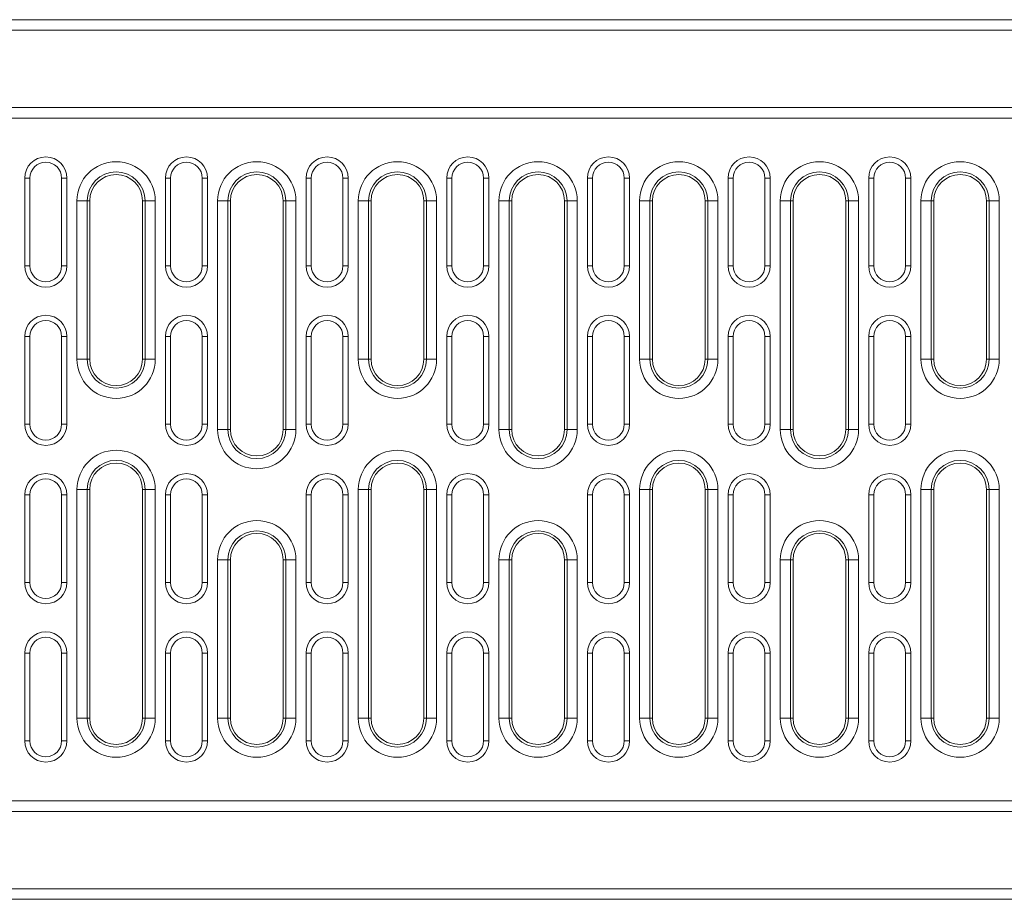
# Model space of a CAD drawing. Units: millimetres. Extents: x 76118 to 79113, y -9557 to -5321.
# Drawn here: x 77332 to 77612, y -6395 to -6145 of the extents above; entities that cross this region are included whole.
import ezdxf

# ---------------------------------------------------------------- set-up
doc = ezdxf.new("R2010")
doc.units = ezdxf.units.MM
doc.layers.add('DUENN-18', color=7, linetype='Continuous', lineweight=9)

msp = doc.modelspace()

# ---------------------------------------------------------------- linework, layer by layer
at = {"layer": 'DUENN-18', "color": 7, "linetype": 'Continuous'}
for p, q in [((76882.117481, -6144.669123), (77876.117499, -6144.669123)), ((77876.117499, -6147.669121), (76882.117481, -6147.669121)), ((76882.117481, -6169.669121), (77876.117499, -6169.669121)), ((76879.11749, -6172.66912), (77879.11749, -6172.66912)), ((77334.617489, -6189.669125), (77333.11749, -6189.669125)), ((77333.11749, -6189.669125), (77333.11749, -6214.669123)), ((77334.617489, -6189.669125), (77334.617489, -6214.669123)), ((77343.617489, -6214.669123), (77343.617489, -6189.669125)), ((77343.617489, -6189.669125), (77345.117488, -6189.669125)), ((77345.117488, -6214.669123), (77345.117488, -6189.669125)), ((77374.61749, -6189.669125), (77373.11749, -6189.669125)), ((77373.11749, -6189.669125), (77373.11749, -6214.669123)), ((77374.61749, -6189.669125), (77374.61749, -6214.669123)), ((77383.61749, -6189.669125), (77385.11749, -6189.669125)), ((77383.61749, -6214.669123), (77383.61749, -6189.669125)), ((77385.11749, -6214.669123), (77385.11749, -6189.669125)), ((77414.617491, -6189.669125), (77413.117492, -6189.669125)), ((77413.117492, -6189.669125), (77413.117492, -6214.669123)), ((77414.617491, -6189.669125), (77414.617491, -6214.669123)), ((77423.617491, -6189.669125), (77425.11749, -6189.669125)), ((77423.617491, -6214.669123), (77423.617491, -6189.669125)), ((77425.11749, -6214.669123), (77425.11749, -6189.669125)), ((77454.617486, -6189.669125), (77453.117491, -6189.669125)), ((77453.117491, -6189.669125), (77453.117491, -6214.669123)), ((77454.617486, -6189.669125), (77454.617486, -6214.669123)), ((77463.61749, -6214.669123), (77463.61749, -6189.669125)), ((77463.61749, -6189.669125), (77465.117493, -6189.669125)), ((77465.117493, -6214.669123), (77465.117493, -6189.669125)), ((77494.617493, -6189.669125), (77493.11749, -6189.669125)), ((77493.11749, -6189.669125), (77493.11749, -6214.669123)), ((77494.617493, -6189.669125), (77494.617493, -6214.669123)), ((77503.617489, -6214.669123), (77503.617489, -6189.669125)), ((77503.617489, -6189.669125), (77505.117492, -6189.669125)), ((77505.117492, -6214.669123), (77505.117492, -6189.669125)), ((77534.617485, -6189.669125), (77533.117489, -6189.669125)), ((77533.117489, -6189.669125), (77533.117489, -6214.669123)), ((77534.617485, -6189.669125), (77534.617485, -6214.669123)), ((77543.617488, -6214.669123), (77543.617488, -6189.669125)), ((77543.617488, -6189.669125), (77545.117484, -6189.669125)), ((77545.117484, -6214.669123), (77545.117484, -6189.669125)), ((77574.617491, -6189.669125), (77573.117496, -6189.669125)), ((77573.117496, -6189.669125), (77573.117496, -6214.669123)), ((77574.617491, -6189.669125), (77574.617491, -6214.669123)), ((77583.617495, -6189.669125), (77585.11749, -6189.669125)), ((77583.617495, -6214.669123), (77583.617495, -6189.669125)), ((77585.11749, -6214.669123), (77585.11749, -6189.669125)), ((77347.975764, -6241.169123), (77347.975764, -6196.169123)), ((77350.87354, -6196.169123), (77347.975764, -6196.169123)), ((77350.87354, -6196.169123), (77350.87354, -6241.169123)), ((77350.87354, -6196.169123), (77351.61749, -6196.169123)), ((77351.61749, -6196.169123), (77351.61749, -6241.169123)), ((77367.361439, -6196.169123), (77366.61749, -6196.169123)), ((77366.61749, -6241.169123), (77366.61749, -6196.169123)), ((77370.259217, -6196.169123), (77367.361439, -6196.169123)), ((77367.361439, -6241.169123), (77367.361439, -6196.169123)), ((77370.259217, -6196.169123), (77370.259217, -6241.169123)), ((77387.975763, -6261.169122), (77387.975763, -6196.169123)), ((77390.87354, -6196.169123), (77387.975763, -6196.169123)), ((77390.87354, -6196.169123), (77390.87354, -6261.169122)), ((77390.87354, -6196.169123), (77391.61749, -6196.169123)), ((77391.61749, -6196.169123), (77391.61749, -6261.169122)), ((77407.36144, -6196.169123), (77406.61749, -6196.169123)), ((77406.61749, -6261.169122), (77406.61749, -6196.169123)), ((77410.259216, -6196.169123), (77407.36144, -6196.169123)), ((77407.36144, -6261.169122), (77407.36144, -6196.169123)), ((77410.259216, -6196.169123), (77410.259216, -6261.169122)), ((77427.975764, -6241.169123), (77427.975764, -6196.169123)), ((77430.87354, -6196.169123), (77427.975764, -6196.169123)), ((77430.87354, -6196.169123), (77430.87354, -6241.169123)), ((77430.87354, -6196.169123), (77431.617488, -6196.169123)), ((77431.617488, -6196.169123), (77431.617488, -6241.169123)), ((77447.36144, -6196.169123), (77446.617493, -6196.169123)), ((77446.617493, -6241.169123), (77446.617493, -6196.169123)), ((77450.259217, -6196.169123), (77447.36144, -6196.169123)), ((77447.36144, -6241.169123), (77447.36144, -6196.169123)), ((77450.259217, -6196.169123), (77450.259217, -6241.169123)), ((77467.975766, -6261.169122), (77467.975766, -6196.169123)), ((77470.873543, -6196.169123), (77467.975766, -6196.169123)), ((77470.873543, -6196.169123), (77470.873543, -6261.169122)), ((77470.873543, -6196.169123), (77471.617491, -6196.169123)), ((77471.617491, -6196.169123), (77471.617491, -6261.169122)), ((77487.36144, -6196.169123), (77486.617492, -6196.169123)), ((77486.617492, -6261.169122), (77486.617492, -6196.169123)), ((77490.259216, -6196.169123), (77487.36144, -6196.169123)), ((77487.36144, -6261.169122), (77487.36144, -6196.169123)), ((77490.259216, -6196.169123), (77490.259216, -6261.169122)), ((77507.975758, -6241.169123), (77507.975758, -6196.169123)), ((77510.873542, -6196.169123), (77507.975758, -6196.169123)), ((77510.873542, -6196.169123), (77510.873542, -6241.169123)), ((77510.873542, -6196.169123), (77511.617483, -6196.169123)), ((77511.617483, -6196.169123), (77511.617483, -6241.169123)), ((77527.361439, -6196.169123), (77526.617483, -6196.169123)), ((77526.617483, -6241.169123), (77526.617483, -6196.169123)), ((77530.259223, -6196.169123), (77527.361439, -6196.169123)), ((77527.361439, -6241.169123), (77527.361439, -6196.169123)), ((77530.259223, -6196.169123), (77530.259223, -6241.169123)), ((77547.975765, -6261.169122), (77547.975765, -6196.169123)), ((77550.873534, -6196.169123), (77547.975765, -6196.169123)), ((77550.873534, -6196.169123), (77550.873534, -6261.169122)), ((77550.873534, -6196.169123), (77551.617489, -6196.169123)), ((77551.617489, -6196.169123), (77551.617489, -6261.169122)), ((77567.361445, -6196.169123), (77566.61749, -6196.169123)), ((77566.61749, -6261.169122), (77566.61749, -6196.169123)), ((77570.259214, -6196.169123), (77567.361445, -6196.169123)), ((77567.361445, -6261.169122), (77567.361445, -6196.169123)), ((77570.259214, -6196.169123), (77570.259214, -6261.169122)), ((77587.975756, -6241.169123), (77587.975756, -6196.169123)), ((77590.87354, -6196.169123), (77587.975756, -6196.169123)), ((77590.87354, -6196.169123), (77590.87354, -6241.169123)), ((77590.87354, -6196.169123), (77591.617496, -6196.169123)), ((77591.617496, -6196.169123), (77591.617496, -6241.169123)), ((77607.361437, -6196.169123), (77606.617496, -6196.169123)), ((77606.617496, -6241.169123), (77606.617496, -6196.169123)), ((77610.259221, -6196.169123), (77607.361437, -6196.169123)), ((77607.361437, -6241.169123), (77607.361437, -6196.169123)), ((77610.259221, -6196.169123), (77610.259221, -6241.169123)), ((77334.617489, -6214.669123), (77333.11749, -6214.669123)), ((77343.617489, -6214.669123), (77345.117488, -6214.669123)), ((77374.61749, -6214.669123), (77373.11749, -6214.669123)), ((77383.61749, -6214.669123), (77385.11749, -6214.669123)), ((77414.617491, -6214.669123), (77413.117492, -6214.669123)), ((77423.617491, -6214.669123), (77425.11749, -6214.669123)), ((77454.617486, -6214.669123), (77453.117491, -6214.669123)), ((77463.61749, -6214.669123), (77465.117493, -6214.669123)), ((77494.617493, -6214.669123), (77493.11749, -6214.669123)), ((77503.617489, -6214.669123), (77505.117492, -6214.669123)), ((77534.617485, -6214.669123), (77533.117489, -6214.669123)), ((77543.617488, -6214.669123), (77545.117484, -6214.669123)), ((77574.617491, -6214.669123), (77573.117496, -6214.669123)), ((77583.617495, -6214.669123), (77585.11749, -6214.669123)), ((77334.617489, -6234.669123), (77333.11749, -6234.669123)), ((77333.11749, -6234.669123), (77333.11749, -6259.669123)), ((77334.617489, -6234.669123), (77334.617489, -6259.669123)), ((77343.617489, -6259.669123), (77343.617489, -6234.669123)), ((77343.617489, -6234.669123), (77345.117488, -6234.669123)), ((77345.117488, -6259.669123), (77345.117488, -6234.669123)), ((77374.61749, -6234.669123), (77373.11749, -6234.669123)), ((77373.11749, -6234.669123), (77373.11749, -6259.669123)), ((77374.61749, -6234.669123), (77374.61749, -6259.669123)), ((77383.61749, -6234.669123), (77385.11749, -6234.669123)), ((77383.61749, -6259.669123), (77383.61749, -6234.669123)), ((77385.11749, -6259.669123), (77385.11749, -6234.669123)), ((77414.617491, -6234.669123), (77413.117492, -6234.669123)), ((77413.117492, -6234.669123), (77413.117492, -6259.669123)), ((77414.617491, -6234.669123), (77414.617491, -6259.669123)), ((77423.617491, -6234.669123), (77425.11749, -6234.669123)), ((77423.617491, -6259.669123), (77423.617491, -6234.669123)), ((77425.11749, -6259.669123), (77425.11749, -6234.669123)), ((77454.617486, -6234.669123), (77453.117491, -6234.669123)), ((77453.117491, -6234.669123), (77453.117491, -6259.669123)), ((77454.617486, -6234.669123), (77454.617486, -6259.669123)), ((77463.61749, -6234.669123), (77465.117493, -6234.669123)), ((77463.61749, -6259.669123), (77463.61749, -6234.669123)), ((77465.117493, -6259.669123), (77465.117493, -6234.669123)), ((77494.617493, -6234.669123), (77493.11749, -6234.669123)), ((77493.11749, -6234.669123), (77493.11749, -6259.669123)), ((77494.617493, -6234.669123), (77494.617493, -6259.669123)), ((77503.617489, -6259.669123), (77503.617489, -6234.669123)), ((77503.617489, -6234.669123), (77505.117492, -6234.669123)), ((77505.117492, -6259.669123), (77505.117492, -6234.669123)), ((77534.617485, -6234.669123), (77533.117489, -6234.669123)), ((77533.117489, -6234.669123), (77533.117489, -6259.669123)), ((77534.617485, -6234.669123), (77534.617485, -6259.669123)), ((77543.617488, -6234.669123), (77545.117484, -6234.669123)), ((77543.617488, -6259.669123), (77543.617488, -6234.669123)), ((77545.117484, -6259.669123), (77545.117484, -6234.669123)), ((77574.617491, -6234.669123), (77573.117496, -6234.669123)), ((77573.117496, -6234.669123), (77573.117496, -6259.669123)), ((77574.617491, -6234.669123), (77574.617491, -6259.669123)), ((77583.617495, -6234.669123), (77585.11749, -6234.669123)), ((77583.617495, -6259.669123), (77583.617495, -6234.669123)), ((77585.11749, -6259.669123), (77585.11749, -6234.669123)), ((77350.87354, -6241.169123), (77347.975764, -6241.169123)), ((77350.87354, -6241.169123), (77351.61749, -6241.169123)), ((77367.361439, -6241.169123), (77366.61749, -6241.169123)), ((77370.259217, -6241.169123), (77367.361439, -6241.169123)), ((77430.87354, -6241.169123), (77427.975764, -6241.169123)), ((77430.87354, -6241.169123), (77431.617488, -6241.169123)), ((77447.36144, -6241.169123), (77446.617493, -6241.169123)), ((77450.259217, -6241.169123), (77447.36144, -6241.169123)), ((77510.873542, -6241.169123), (77507.975758, -6241.169123)), ((77510.873542, -6241.169123), (77511.617483, -6241.169123)), ((77527.361439, -6241.169123), (77526.617483, -6241.169123)), ((77530.259223, -6241.169123), (77527.361439, -6241.169123)), ((77590.87354, -6241.169123), (77587.975756, -6241.169123)), ((77590.87354, -6241.169123), (77591.617496, -6241.169123)), ((77607.361437, -6241.169123), (77606.617496, -6241.169123)), ((77610.259221, -6241.169123), (77607.361437, -6241.169123)), ((77334.617489, -6259.669123), (77333.11749, -6259.669123)), ((77343.617489, -6259.669123), (77345.117488, -6259.669123)), ((77374.61749, -6259.669123), (77373.11749, -6259.669123)), ((77383.61749, -6259.669123), (77385.11749, -6259.669123)), ((77414.617491, -6259.669123), (77413.117492, -6259.669123)), ((77423.617491, -6259.669123), (77425.11749, -6259.669123)), ((77454.617486, -6259.669123), (77453.117491, -6259.669123)), ((77463.61749, -6259.669123), (77465.117493, -6259.669123)), ((77494.617493, -6259.669123), (77493.11749, -6259.669123)), ((77503.617489, -6259.669123), (77505.117492, -6259.669123)), ((77534.617485, -6259.669123), (77533.117489, -6259.669123)), ((77543.617488, -6259.669123), (77545.117484, -6259.669123)), ((77574.617491, -6259.669123), (77573.117496, -6259.669123)), ((77583.617495, -6259.669123), (77585.11749, -6259.669123)), ((77390.87354, -6261.169122), (77387.975763, -6261.169122)), ((77390.87354, -6261.169122), (77391.61749, -6261.169122)), ((77407.36144, -6261.169122), (77406.61749, -6261.169122)), ((77410.259216, -6261.169122), (77407.36144, -6261.169122)), ((77470.873543, -6261.169122), (77467.975766, -6261.169122)), ((77470.873543, -6261.169122), (77471.617491, -6261.169122)), ((77487.36144, -6261.169122), (77486.617492, -6261.169122)), ((77490.259216, -6261.169122), (77487.36144, -6261.169122)), ((77550.873534, -6261.169122), (77547.975765, -6261.169122)), ((77550.873534, -6261.169122), (77551.617489, -6261.169122)), ((77567.361445, -6261.169122), (77566.61749, -6261.169122)), ((77570.259214, -6261.169122), (77567.361445, -6261.169122)), ((77334.617489, -6279.669123), (77333.11749, -6279.669123)), ((77333.11749, -6279.669123), (77333.11749, -6304.669123)), ((77334.617489, -6279.669123), (77334.617489, -6304.669123)), ((77343.617489, -6304.669123), (77343.617489, -6279.669123)), ((77343.617489, -6279.669123), (77345.117488, -6279.669123)), ((77345.117488, -6304.669123), (77345.117488, -6279.669123)), ((77347.975764, -6343.169123), (77347.975764, -6278.169123)), ((77350.87354, -6278.169123), (77347.975764, -6278.169123)), ((77350.87354, -6278.169123), (77350.87354, -6343.169123)), ((77350.87354, -6278.169123), (77351.61749, -6278.169123)), ((77351.61749, -6278.169123), (77351.61749, -6343.169123)), ((77367.361439, -6278.169123), (77366.61749, -6278.169123)), ((77366.61749, -6343.169123), (77366.61749, -6278.169123)), ((77370.259217, -6278.169123), (77367.361439, -6278.169123)), ((77367.361439, -6343.169123), (77367.361439, -6278.169123)), ((77370.259217, -6278.169123), (77370.259217, -6343.169123)), ((77374.61749, -6279.669123), (77373.11749, -6279.669123)), ((77373.11749, -6279.669123), (77373.11749, -6304.669123)), ((77374.61749, -6279.669123), (77374.61749, -6304.669123)), ((77383.61749, -6304.669123), (77383.61749, -6279.669123)), ((77383.61749, -6279.669123), (77385.11749, -6279.669123)), ((77385.11749, -6304.669123), (77385.11749, -6279.669123)), ((77414.617491, -6279.669123), (77413.117492, -6279.669123)), ((77413.117492, -6279.669123), (77413.117492, -6304.669123)), ((77414.617491, -6279.669123), (77414.617491, -6304.669123)), ((77423.617491, -6279.669123), (77425.11749, -6279.669123)), ((77423.617491, -6304.669123), (77423.617491, -6279.669123)), ((77425.11749, -6304.669123), (77425.11749, -6279.669123)), ((77427.975764, -6343.169123), (77427.975764, -6278.169123)), ((77430.87354, -6278.169123), (77427.975764, -6278.169123)), ((77430.87354, -6278.169123), (77430.87354, -6343.169123)), ((77430.87354, -6278.169123), (77431.617488, -6278.169123)), ((77431.617488, -6278.169123), (77431.617488, -6343.169123)), ((77447.36144, -6278.169123), (77446.617493, -6278.169123)), ((77446.617493, -6343.169123), (77446.617493, -6278.169123)), ((77450.259217, -6278.169123), (77447.36144, -6278.169123)), ((77447.36144, -6343.169123), (77447.36144, -6278.169123)), ((77450.259217, -6278.169123), (77450.259217, -6343.169123)), ((77454.617486, -6279.669123), (77453.117491, -6279.669123)), ((77453.117491, -6279.669123), (77453.117491, -6304.669123)), ((77454.617486, -6279.669123), (77454.617486, -6304.669123)), ((77463.61749, -6279.669123), (77465.117493, -6279.669123)), ((77463.61749, -6304.669123), (77463.61749, -6279.669123)), ((77465.117493, -6304.669123), (77465.117493, -6279.669123)), ((77494.617493, -6279.669123), (77493.11749, -6279.669123)), ((77493.11749, -6279.669123), (77493.11749, -6304.669123)), ((77494.617493, -6279.669123), (77494.617493, -6304.669123)), ((77503.617489, -6279.669123), (77505.117492, -6279.669123)), ((77503.617489, -6304.669123), (77503.617489, -6279.669123)), ((77505.117492, -6304.669123), (77505.117492, -6279.669123)), ((77507.975758, -6343.169123), (77507.975758, -6278.169123)), ((77510.873542, -6278.169123), (77507.975758, -6278.169123)), ((77510.873542, -6278.169123), (77510.873542, -6343.169123)), ((77510.873542, -6278.169123), (77511.617483, -6278.169123)), ((77511.617483, -6278.169123), (77511.617483, -6343.169123)), ((77527.361439, -6278.169123), (77526.617483, -6278.169123)), ((77526.617483, -6343.169123), (77526.617483, -6278.169123)), ((77530.259223, -6278.169123), (77527.361439, -6278.169123)), ((77527.361439, -6343.169123), (77527.361439, -6278.169123)), ((77530.259223, -6278.169123), (77530.259223, -6343.169123)), ((77534.617485, -6279.669123), (77533.117489, -6279.669123)), ((77533.117489, -6279.669123), (77533.117489, -6304.669123)), ((77534.617485, -6279.669123), (77534.617485, -6304.669123)), ((77543.617488, -6279.669123), (77545.117484, -6279.669123)), ((77543.617488, -6304.669123), (77543.617488, -6279.669123)), ((77545.117484, -6304.669123), (77545.117484, -6279.669123)), ((77574.617491, -6279.669123), (77573.117496, -6279.669123)), ((77573.117496, -6279.669123), (77573.117496, -6304.669123)), ((77574.617491, -6279.669123), (77574.617491, -6304.669123)), ((77583.617495, -6279.669123), (77585.11749, -6279.669123)), ((77583.617495, -6304.669123), (77583.617495, -6279.669123)), ((77585.11749, -6304.669123), (77585.11749, -6279.669123)), ((77587.975756, -6343.169123), (77587.975756, -6278.169123)), ((77590.87354, -6278.169123), (77587.975756, -6278.169123)), ((77590.87354, -6278.169123), (77590.87354, -6343.169123)), ((77590.87354, -6278.169123), (77591.617496, -6278.169123)), ((77591.617496, -6278.169123), (77591.617496, -6343.169123)), ((77607.361437, -6278.169123), (77606.617496, -6278.169123)), ((77606.617496, -6343.169123), (77606.617496, -6278.169123)), ((77610.259221, -6278.169123), (77607.361437, -6278.169123)), ((77607.361437, -6343.169123), (77607.361437, -6278.169123)), ((77610.259221, -6278.169123), (77610.259221, -6343.169123)), ((77387.975763, -6343.169123), (77387.975763, -6298.169123)), ((77390.87354, -6298.169123), (77387.975763, -6298.169123)), ((77390.87354, -6298.169123), (77390.87354, -6343.169123)), ((77390.87354, -6298.169123), (77391.61749, -6298.169123)), ((77391.61749, -6298.169123), (77391.61749, -6343.169123)), ((77407.36144, -6298.169123), (77406.61749, -6298.169123)), ((77406.61749, -6343.169123), (77406.61749, -6298.169123)), ((77410.259216, -6298.169123), (77407.36144, -6298.169123)), ((77407.36144, -6343.169123), (77407.36144, -6298.169123)), ((77410.259216, -6298.169123), (77410.259216, -6343.169123)), ((77467.975766, -6343.169123), (77467.975766, -6298.169123)), ((77470.873543, -6298.169123), (77467.975766, -6298.169123)), ((77470.873543, -6298.169123), (77470.873543, -6343.169123)), ((77470.873543, -6298.169123), (77471.617491, -6298.169123)), ((77471.617491, -6298.169123), (77471.617491, -6343.169123)), ((77487.36144, -6298.169123), (77486.617492, -6298.169123)), ((77486.617492, -6343.169123), (77486.617492, -6298.169123)), ((77490.259216, -6298.169123), (77487.36144, -6298.169123)), ((77487.36144, -6343.169123), (77487.36144, -6298.169123)), ((77490.259216, -6298.169123), (77490.259216, -6343.169123)), ((77547.975765, -6343.169123), (77547.975765, -6298.169123)), ((77550.873534, -6298.169123), (77547.975765, -6298.169123)), ((77550.873534, -6298.169123), (77550.873534, -6343.169123)), ((77550.873534, -6298.169123), (77551.617489, -6298.169123)), ((77551.617489, -6298.169123), (77551.617489, -6343.169123)), ((77567.361445, -6298.169123), (77566.61749, -6298.169123)), ((77566.61749, -6343.169123), (77566.61749, -6298.169123)), ((77570.259214, -6298.169123), (77567.361445, -6298.169123)), ((77567.361445, -6343.169123), (77567.361445, -6298.169123)), ((77570.259214, -6298.169123), (77570.259214, -6343.169123)), ((77334.617489, -6304.669123), (77333.11749, -6304.669123)), ((77343.617489, -6304.669123), (77345.117488, -6304.669123)), ((77374.61749, -6304.669123), (77373.11749, -6304.669123)), ((77383.61749, -6304.669123), (77385.11749, -6304.669123)), ((77414.617491, -6304.669123), (77413.117492, -6304.669123)), ((77423.617491, -6304.669123), (77425.11749, -6304.669123)), ((77454.617486, -6304.669123), (77453.117491, -6304.669123)), ((77463.61749, -6304.669123), (77465.117493, -6304.669123)), ((77494.617493, -6304.669123), (77493.11749, -6304.669123)), ((77503.617489, -6304.669123), (77505.117492, -6304.669123)), ((77534.617485, -6304.669123), (77533.117489, -6304.669123)), ((77543.617488, -6304.669123), (77545.117484, -6304.669123)), ((77574.617491, -6304.669123), (77573.117496, -6304.669123)), ((77583.617495, -6304.669123), (77585.11749, -6304.669123)), ((77334.617489, -6324.669122), (77333.11749, -6324.669122)), ((77333.11749, -6324.669122), (77333.11749, -6349.669121)), ((77334.617489, -6324.669122), (77334.617489, -6349.669121)), ((77343.617489, -6349.669121), (77343.617489, -6324.669122)), ((77343.617489, -6324.669122), (77345.117488, -6324.669122)), ((77345.117488, -6349.669121), (77345.117488, -6324.669122)), ((77374.61749, -6324.669122), (77373.11749, -6324.669122)), ((77373.11749, -6324.669122), (77373.11749, -6349.669121)), ((77374.61749, -6324.669122), (77374.61749, -6349.669121)), ((77383.61749, -6349.669121), (77383.61749, -6324.669122)), ((77383.61749, -6324.669122), (77385.11749, -6324.669122)), ((77385.11749, -6349.669121), (77385.11749, -6324.669122)), ((77414.617491, -6324.669122), (77413.117492, -6324.669122)), ((77413.117492, -6324.669122), (77413.117492, -6349.669121)), ((77414.617491, -6324.669122), (77414.617491, -6349.669121)), ((77423.617491, -6349.669121), (77423.617491, -6324.669122)), ((77423.617491, -6324.669122), (77425.11749, -6324.669122)), ((77425.11749, -6349.669121), (77425.11749, -6324.669122)), ((77454.617486, -6324.669122), (77453.117491, -6324.669122)), ((77453.117491, -6324.669122), (77453.117491, -6349.669121)), ((77454.617486, -6324.669122), (77454.617486, -6349.669121)), ((77463.61749, -6324.669122), (77465.117493, -6324.669122)), ((77463.61749, -6349.669121), (77463.61749, -6324.669122)), ((77465.117493, -6349.669121), (77465.117493, -6324.669122)), ((77494.617493, -6324.669122), (77493.11749, -6324.669122)), ((77493.11749, -6324.669122), (77493.11749, -6349.669121)), ((77494.617493, -6324.669122), (77494.617493, -6349.669121)), ((77503.617489, -6324.669122), (77505.117492, -6324.669122)), ((77503.617489, -6349.669121), (77503.617489, -6324.669122)), ((77505.117492, -6349.669121), (77505.117492, -6324.669122)), ((77534.617485, -6324.669122), (77533.117489, -6324.669122)), ((77533.117489, -6324.669122), (77533.117489, -6349.669121)), ((77534.617485, -6324.669122), (77534.617485, -6349.669121)), ((77543.617488, -6324.669122), (77545.117484, -6324.669122)), ((77543.617488, -6349.669121), (77543.617488, -6324.669122)), ((77545.117484, -6349.669121), (77545.117484, -6324.669122)), ((77574.617491, -6324.669122), (77573.117496, -6324.669122)), ((77573.117496, -6324.669122), (77573.117496, -6349.669121)), ((77574.617491, -6324.669122), (77574.617491, -6349.669121)), ((77583.617495, -6349.669121), (77583.617495, -6324.669122)), ((77583.617495, -6324.669122), (77585.11749, -6324.669122)), ((77585.11749, -6349.669121), (77585.11749, -6324.669122)), ((77350.87354, -6343.169123), (77347.975764, -6343.169123)), ((77350.87354, -6343.169123), (77351.61749, -6343.169123)), ((77367.361439, -6343.169123), (77366.61749, -6343.169123)), ((77370.259217, -6343.169123), (77367.361439, -6343.169123)), ((77390.87354, -6343.169123), (77387.975763, -6343.169123)), ((77390.87354, -6343.169123), (77391.61749, -6343.169123)), ((77407.36144, -6343.169123), (77406.61749, -6343.169123)), ((77410.259216, -6343.169123), (77407.36144, -6343.169123)), ((77430.87354, -6343.169123), (77427.975764, -6343.169123)), ((77430.87354, -6343.169123), (77431.617488, -6343.169123)), ((77447.36144, -6343.169123), (77446.617493, -6343.169123)), ((77450.259217, -6343.169123), (77447.36144, -6343.169123)), ((77470.873543, -6343.169123), (77467.975766, -6343.169123)), ((77470.873543, -6343.169123), (77471.617491, -6343.169123)), ((77487.36144, -6343.169123), (77486.617492, -6343.169123)), ((77490.259216, -6343.169123), (77487.36144, -6343.169123)), ((77510.873542, -6343.169123), (77507.975758, -6343.169123)), ((77510.873542, -6343.169123), (77511.617483, -6343.169123)), ((77527.361439, -6343.169123), (77526.617483, -6343.169123)), ((77530.259223, -6343.169123), (77527.361439, -6343.169123)), ((77550.873534, -6343.169123), (77547.975765, -6343.169123)), ((77550.873534, -6343.169123), (77551.617489, -6343.169123)), ((77567.361445, -6343.169123), (77566.61749, -6343.169123)), ((77570.259214, -6343.169123), (77567.361445, -6343.169123)), ((77590.87354, -6343.169123), (77587.975756, -6343.169123)), ((77590.87354, -6343.169123), (77591.617496, -6343.169123)), ((77607.361437, -6343.169123), (77606.617496, -6343.169123)), ((77610.259221, -6343.169123), (77607.361437, -6343.169123)), ((77334.617489, -6349.669121), (77333.11749, -6349.669121)), ((77343.617489, -6349.669121), (77345.117488, -6349.669121)), ((77374.61749, -6349.669121), (77373.11749, -6349.669121)), ((77383.61749, -6349.669121), (77385.11749, -6349.669121)), ((77414.617491, -6349.669121), (77413.117492, -6349.669121)), ((77423.617491, -6349.669121), (77425.11749, -6349.669121)), ((77454.617486, -6349.669121), (77453.117491, -6349.669121)), ((77463.61749, -6349.669121), (77465.117493, -6349.669121)), ((77494.617493, -6349.669121), (77493.11749, -6349.669121)), ((77503.617489, -6349.669121), (77505.117492, -6349.669121)), ((77534.617485, -6349.669121), (77533.117489, -6349.669121)), ((77543.617488, -6349.669121), (77545.117484, -6349.669121)), ((77574.617491, -6349.669121), (77573.117496, -6349.669121)), ((77583.617495, -6349.669121), (77585.11749, -6349.669121)), ((77879.11749, -6366.669126), (76879.11749, -6366.669126)), ((77876.117499, -6369.669124), (76882.117481, -6369.669124)), ((76882.117481, -6391.669124), (77876.117499, -6391.669124)), ((77876.117499, -6394.669123), (76882.117481, -6394.669123))]:
    msp.add_line(p, q, dxfattribs=at)
for centre, radius, start, end in [((77339.11749, -6189.669123), 6, 0, 180), ((77339.11749, -6189.669123), 4.5, 0, 180), ((77359.11749, -6196.169123), 11.141727, 0, 180), ((77379.11749, -6189.669123), 6, 0, 180), ((77379.11749, -6189.669123), 4.5, 0, 180), ((77399.11749, -6196.169123), 11.141727, 0, 180), ((77419.11749, -6189.669123), 6, 0, 180), ((77419.11749, -6189.669123), 4.5, 0, 180), ((77439.11749, -6196.169123), 11.141727, 0, 180), ((77459.11749, -6189.669123), 6, 0, 180), ((77459.11749, -6189.669123), 4.5, 0, 180), ((77479.11749, -6196.169123), 11.141727, 0, 180), ((77499.11749, -6189.669123), 6, 0, 180), ((77499.11749, -6189.669123), 4.5, 0, 180), ((77519.11749, -6196.169123), 11.141727, 0, 180), ((77539.11749, -6189.669123), 6, 0, 180), ((77539.11749, -6189.669123), 4.5, 0, 180), ((77559.11749, -6196.169123), 11.141727, 0, 180), ((77579.11749, -6189.669123), 6, 0, 180), ((77579.11749, -6189.669123), 4.5, 0, 180), ((77599.11749, -6196.169123), 11.141727, 0, 180), ((77359.11749, -6196.169123), 8.243949, 0, 180), ((77399.11749, -6196.169123), 8.243949, 0, 180), ((77439.11749, -6196.169123), 8.243949, 0, 180), ((77479.11749, -6196.169123), 8.243949, 0, 180), ((77519.11749, -6196.169123), 8.243949, 0, 180), ((77559.11749, -6196.169123), 8.243949, 0, 180), ((77599.11749, -6196.169123), 8.243949, 0, 180), ((77359.11749, -6196.169123), 7.5, 0, 180), ((77399.11749, -6196.169123), 7.5, 0, 180), ((77439.11749, -6196.169123), 7.5, 0, 180), ((77479.11749, -6196.169123), 7.5, 0, 180), ((77519.11749, -6196.169123), 7.5, 0, 180), ((77559.11749, -6196.169123), 7.5, 0, 180), ((77599.11749, -6196.169123), 7.5, 0, 180), ((77339.11749, -6214.669123), 6, 180, 0), ((77339.11749, -6214.669123), 4.5, 180, 0), ((77379.11749, -6214.669123), 6, 180, 0), ((77379.11749, -6214.669123), 4.5, 180, 0), ((77419.11749, -6214.669123), 6, 180, 0), ((77419.11749, -6214.669123), 4.5, 180, 0), ((77459.11749, -6214.669123), 6, 180, 0), ((77459.11749, -6214.669123), 4.5, 180, 0), ((77499.11749, -6214.669123), 6, 180, 0), ((77499.11749, -6214.669123), 4.5, 180, 0), ((77539.11749, -6214.669123), 6, 180, 0), ((77539.11749, -6214.669123), 4.5, 180, 0), ((77579.11749, -6214.669123), 6, 180, 0), ((77579.11749, -6214.669123), 4.5, 180, 0), ((77339.11749, -6234.669123), 6, 0, 180), ((77379.11749, -6234.669123), 6, 0, 180), ((77419.11749, -6234.669123), 6, 0, 180), ((77459.11749, -6234.669123), 6, 0, 180), ((77499.11749, -6234.669123), 6, 0, 180), ((77539.11749, -6234.669123), 6, 0, 180), ((77579.11749, -6234.669123), 6, 0, 180), ((77339.11749, -6234.669123), 4.5, 0, 180), ((77379.11749, -6234.669123), 4.5, 0, 180), ((77419.11749, -6234.669123), 4.5, 0, 180), ((77459.11749, -6234.669123), 4.5, 0, 180), ((77499.11749, -6234.669123), 4.5, 0, 180), ((77539.11749, -6234.669123), 4.5, 0, 180), ((77579.11749, -6234.669123), 4.5, 0, 180), ((77359.11749, -6241.169123), 11.141727, 180, 0), ((77359.11749, -6241.169123), 8.243949, 180, 0), ((77359.11749, -6241.169123), 7.5, 180, 0), ((77439.11749, -6241.169123), 11.141727, 180, 0), ((77439.11749, -6241.169123), 8.243949, 180, 0), ((77439.11749, -6241.169123), 7.5, 180, 0), ((77519.11749, -6241.169123), 11.141727, 180, 0), ((77519.11749, -6241.169123), 8.243949, 180, 0), ((77519.11749, -6241.169123), 7.5, 180, 0), ((77599.11749, -6241.169123), 11.141727, 180, 0), ((77599.11749, -6241.169123), 8.243949, 180, 0), ((77599.11749, -6241.169123), 7.5, 180, 0), ((77339.11749, -6259.669123), 6, 180, 0), ((77339.11749, -6259.669123), 4.5, 180, 0), ((77379.11749, -6259.669123), 6, 180, 0), ((77379.11749, -6259.669123), 4.5, 180, 0), ((77419.11749, -6259.669123), 6, 180, 0), ((77419.11749, -6259.669123), 4.5, 180, 0), ((77459.11749, -6259.669123), 6, 180, 0), ((77459.11749, -6259.669123), 4.5, 180, 0), ((77499.11749, -6259.669123), 6, 180, 0), ((77499.11749, -6259.669123), 4.5, 180, 0), ((77539.11749, -6259.669123), 6, 180, 0), ((77539.11749, -6259.669123), 4.5, 180, 0), ((77579.11749, -6259.669123), 6, 180, 0), ((77579.11749, -6259.669123), 4.5, 180, 0), ((77399.11749, -6261.169123), 11.141727, 180, 0), ((77399.11749, -6261.169123), 8.243949, 180, 0), ((77399.11749, -6261.169123), 7.5, 180, 0), ((77479.11749, -6261.169123), 11.141727, 180, 0), ((77479.11749, -6261.169123), 8.243949, 180, 0), ((77479.11749, -6261.169123), 7.5, 180, 0), ((77559.11749, -6261.169123), 11.141727, 180, 0), ((77559.11749, -6261.169123), 8.243949, 180, 0), ((77559.11749, -6261.169123), 7.5, 180, 0), ((77359.11749, -6278.169123), 11.141727, 0, 180), ((77439.11749, -6278.169123), 11.141727, 0, 180), ((77519.11749, -6278.169123), 11.141727, 0, 180), ((77599.11749, -6278.169123), 11.141727, 0, 180), ((77359.11749, -6278.169123), 8.243949, 0, 180), ((77359.11749, -6278.169123), 7.5, 0, 180), ((77439.11749, -6278.169123), 8.243949, 0, 180), ((77439.11749, -6278.169123), 7.5, 0, 180), ((77519.11749, -6278.169123), 8.243949, 0, 180), ((77519.11749, -6278.169123), 7.5, 0, 180), ((77599.11749, -6278.169123), 8.243949, 0, 180), ((77599.11749, -6278.169123), 7.5, 0, 180), ((77339.11749, -6279.669123), 6, 0, 180), ((77379.11749, -6279.669123), 6, 0, 180), ((77419.11749, -6279.669123), 6, 0, 180), ((77459.11749, -6279.669123), 6, 0, 180), ((77499.11749, -6279.669123), 6, 0, 180), ((77539.11749, -6279.669123), 6, 0, 180), ((77579.11749, -6279.669123), 6, 0, 180), ((77339.11749, -6279.669123), 4.5, 0, 180), ((77379.11749, -6279.669123), 4.5, 0, 180), ((77419.11749, -6279.669123), 4.5, 0, 180), ((77459.11749, -6279.669123), 4.5, 0, 180), ((77499.11749, -6279.669123), 4.5, 0, 180), ((77539.11749, -6279.669123), 4.5, 0, 180), ((77579.11749, -6279.669123), 4.5, 0, 180), ((77399.11749, -6298.169123), 11.141727, 0, 180), ((77479.11749, -6298.169123), 11.141727, 0, 180), ((77559.11749, -6298.169123), 11.141727, 0, 180), ((77399.11749, -6298.169123), 8.243949, 0, 180), ((77399.11749, -6298.169123), 7.5, 0, 180), ((77479.11749, -6298.169123), 8.243949, 0, 180), ((77479.11749, -6298.169123), 7.5, 0, 180), ((77559.11749, -6298.169123), 8.243949, 0, 180), ((77559.11749, -6298.169123), 7.5, 0, 180), ((77339.11749, -6304.669123), 6, 180, 0), ((77339.11749, -6304.669123), 4.5, 180, 0), ((77379.11749, -6304.669123), 6, 180, 0), ((77379.11749, -6304.669123), 4.5, 180, 0), ((77419.11749, -6304.669123), 6, 180, 0), ((77419.11749, -6304.669123), 4.5, 180, 0), ((77459.11749, -6304.669123), 6, 180, 0), ((77459.11749, -6304.669123), 4.5, 180, 0), ((77499.11749, -6304.669123), 6, 180, 0), ((77499.11749, -6304.669123), 4.5, 180, 0), ((77539.11749, -6304.669123), 6, 180, 0), ((77539.11749, -6304.669123), 4.5, 180, 0), ((77579.11749, -6304.669123), 6, 180, 0), ((77579.11749, -6304.669123), 4.5, 180, 0), ((77339.11749, -6324.669123), 6, 0, 180), ((77379.11749, -6324.669123), 6, 0, 180), ((77419.11749, -6324.669123), 6, 0, 180), ((77459.11749, -6324.669123), 6, 0, 180), ((77499.11749, -6324.669123), 6, 0, 180), ((77539.11749, -6324.669123), 6, 0, 180), ((77579.11749, -6324.669123), 6, 0, 180), ((77339.11749, -6324.669123), 4.5, 0, 180), ((77379.11749, -6324.669123), 4.5, 0, 180), ((77419.11749, -6324.669123), 4.5, 0, 180), ((77459.11749, -6324.669123), 4.5, 0, 180), ((77499.11749, -6324.669123), 4.5, 0, 180), ((77539.11749, -6324.669123), 4.5, 0, 180), ((77579.11749, -6324.669123), 4.5, 0, 180), ((77359.11749, -6343.169123), 11.141727, 180, 0), ((77359.11749, -6343.169123), 8.243949, 180, 0), ((77359.11749, -6343.169123), 7.5, 180, 0), ((77399.11749, -6343.169123), 11.141727, 180, 0), ((77399.11749, -6343.169123), 8.243949, 180, 0), ((77399.11749, -6343.169123), 7.5, 180, 0), ((77439.11749, -6343.169123), 11.141727, 180, 0), ((77439.11749, -6343.169123), 8.243949, 180, 0), ((77439.11749, -6343.169123), 7.5, 180, 0), ((77479.11749, -6343.169123), 11.141727, 180, 0), ((77479.11749, -6343.169123), 8.243949, 180, 0), ((77479.11749, -6343.169123), 7.5, 180, 0), ((77519.11749, -6343.169123), 11.141727, 180, 0), ((77519.11749, -6343.169123), 8.243949, 180, 0), ((77519.11749, -6343.169123), 7.5, 180, 0), ((77559.11749, -6343.169123), 11.141727, 180, 0), ((77559.11749, -6343.169123), 8.243949, 180, 0), ((77559.11749, -6343.169123), 7.5, 180, 0), ((77599.11749, -6343.169123), 11.141727, 180, 0), ((77599.11749, -6343.169123), 8.243949, 180, 0), ((77599.11749, -6343.169123), 7.5, 180, 0), ((77339.11749, -6349.669123), 6, 180, 0), ((77339.11749, -6349.669123), 4.5, 180, 0), ((77379.11749, -6349.669123), 6, 180, 0), ((77379.11749, -6349.669123), 4.5, 180, 0), ((77419.11749, -6349.669123), 6, 180, 0), ((77419.11749, -6349.669123), 4.5, 180, 0), ((77459.11749, -6349.669123), 6, 180, 0), ((77459.11749, -6349.669123), 4.5, 180, 0), ((77499.11749, -6349.669123), 6, 180, 0), ((77499.11749, -6349.669123), 4.5, 180, 0), ((77539.11749, -6349.669123), 6, 180, 0), ((77539.11749, -6349.669123), 4.5, 180, 0), ((77579.11749, -6349.669123), 6, 180, 0), ((77579.11749, -6349.669123), 4.5, 180, 0)]:
    msp.add_arc(centre, radius, start, end, dxfattribs=at)

doc.saveas('drawing.dxf')
